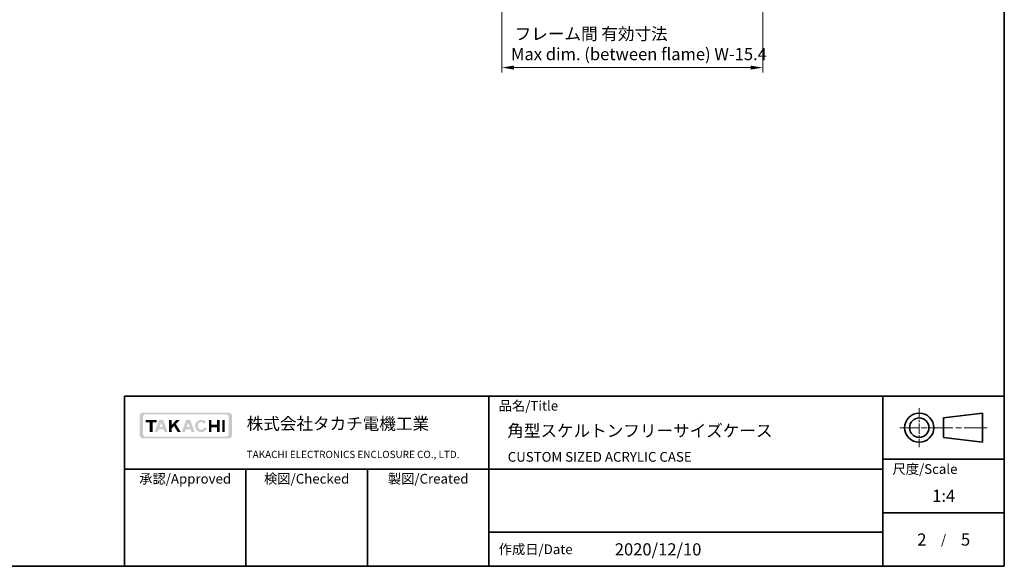
# Model space of a CAD drawing. Units: millimetres. Extents: x 14 to 5138, y 8 to 1132.
# Drawn here: x 1169 to 1979, y 8 to 458 of the extents above; entities that cross this region are included whole.
import ezdxf
from ezdxf.enums import TextEntityAlignment as Align

# ---------------------------------------------------------------- set-up
doc = ezdxf.new("R2010")
doc.units = ezdxf.units.MM
doc.linetypes.add('CHAIN', pattern=[0.35429999999999995, 0.2362, -0.0295, 0.0591, -0.0295])
doc.layers.get('Defpoints').update_dxf_attribs({"lineweight": 25})
for name, color, linetype, lineweight in [('Border (ISO)', 7, 'Continuous', 35), ('Dimension (ISO)', 7, 'Continuous', 18), ('Dimension (ISO) @ 1', 7, 'Continuous', 18), ('Hatch (ISO)', 1, 'Continuous', 18), ('Title (ISO)', 7, 'Continuous', 35)]:
    doc.layers.add(name, color=color, linetype=linetype, lineweight=lineweight)
doc.styles.add('Note Text (TK)', font='txt')
doc.styles.add('文字スタイル67', font='arial.ttf')
doc.dimstyles.new('Default - Method 1b (TK)', dxfattribs={"dimtxt": 2.5, "dimasz": 2.5, "dimexe": 1, "dimexo": 1.499999999999999, "dimgap": 1, "dimtad": 1, "dimtoh": 1, "dimrnd": 1e-08, "dimdsep": 46, "dimtxsty": 'Note Text (TK)', "dimcen": 0.09, "dimdle": 5, "dimclrd": 100, "dimclre": 100, "dimclrt": 7, "dimadec": 1, "dimazin": 1, "dimtfac": 1, "dimtmove": 0, "dimatfit": 3, "dimfxl": 1, "dimtolj": 1, "dimlwd": -1, "dimlwe": -1, "dimarcsym": 0})

# ---------------------------------------------------------------- blocks, each defined once
blk = doc.blocks.new('図面枠 tk図枠')
at = {"layer": 'Border (ISO)'}
for p in [(405.4999999999999, 289), (14.50000000000001, 8.000000000000007)]:
    blk.add_line(p, (405.4999999999999, 8.000000000000007), dxfattribs=at)
blk = doc.blocks.new('表題欄 tk表題欄')
at = {"layer": 'Hatch (ISO)'}
h = blk.add_hatch(color=256, dxfattribs=at)
edge = h.paths.add_edge_path(flags=0)
edge.add_arc((95.57537688673352, 236.2990653650367), 0.5958259999999996, 269.9999999999897, 360)
edge.add_line((96.17120288673351, 236.2990653650368), (96.17120288673348, 239.7107813650365))
edge.add_arc((95.5753768867335, 239.7107813650366), 0.5958259999999996, 0, 90.0000000000068)
edge.add_line((95.57537688673342, 240.3066073650366), (79.13710888673356, 240.3066073650366))
edge.add_arc((79.13710888673353, 239.7107813650366), 0.5958259999999996, 89.99999999999744, 180)
edge.add_line((78.54128288673353, 239.7107813650365), (78.54128288673331, 236.2990653650368))
edge.add_arc((79.13710888673332, 236.2990653650365), 0.5958259999999996, 180, 270.0000000000231)
edge.add_line((79.13710888673356, 235.7032393650365), (95.57537688673342, 235.7032393650367))
edge = h.paths.add_edge_path()
edge.add_line((77.83935088673357, 239.9556413650366), (77.83935088673357, 236.0542053650368))
edge.add_arc((78.54128288673346, 236.0542053650367), 0.7019319999998935, 180, 270.0000000000087)
edge.add_line((78.54128288673357, 235.3522733650368), (96.17120288673352, 235.3522733650368))
edge.add_arc((96.17120288673351, 236.0542053650367), 0.7019319999998921, 270, 360)
edge.add_line((96.8731348867334, 236.0542053650368), (96.87313488673352, 239.9556413650366))
edge.add_arc((96.1712028867336, 239.9556413650367), 0.7019319999998921, 0, 90.00000000000873)
edge.add_line((96.17120288673348, 240.6575733650367), (78.54128288673357, 240.6575733650366))
edge.add_arc((78.54128288673357, 239.9556413650366), 0.7019319999999984, 90, 180)
for points in [[(79.07181288673355, 239.1476033650369), (79.07181288673355, 238.6578833650367), (79.92066088673353, 238.6578833650367), (79.92066088673353, 236.6581933650368), (80.50832488673353, 236.6581933650368), (80.50832488673353, 238.6578833650367), (81.35717288673355, 238.6578833650367), (81.35717288673355, 239.1476033650369)], [(85.68407849525303, 236.6581933650368), (84.9434673993943, 237.8918698287545), (84.41792288673358, 237.3246628822781), (84.41792288673358, 236.6581933650368), (83.89555488673355, 236.6581933650368), (83.89555488673355, 239.1476033650369), (84.41792288673358, 239.1476033650369), (84.41792288673358, 238.0993979968839), (85.38913556809511, 239.1476033650369), (86.10696490847272, 239.1476033650369), (85.31925422435492, 238.2974470774499), (86.30334488673353, 236.6581933650368)], [(92.09142939614459, 239.1476033650369), (92.09142939614459, 236.6581933650368), (92.60971639614465, 236.6581933650368), (92.60971639614465, 237.6580383650368), (93.76872039614462, 237.6580383650368), (93.76872039614462, 236.6581933650368), (94.28700739614459, 236.6581933650368), (94.28700739614459, 239.1476033650369), (93.76872039614462, 239.1476033650369), (93.76872039614462, 238.1477583650367), (92.60971639614465, 238.1477583650367), (92.60971639614465, 239.1476033650369)], [(94.84202339614467, 239.1476033650369), (94.84202339614467, 236.6581933650368), (95.36439139614473, 236.6581933650368), (95.36439139614473, 239.1476033650369)]]:
    blk.add_hatch(color=256, dxfattribs=at).paths.add_polyline_path(points)
h = blk.add_hatch(color=256, dxfattribs=at)
h.paths.add_polyline_path([(82.59020695886475, 237.7110913650368), (81.95242681460243, 237.7110913650368), (82.27131688673356, 238.5794973650367)], flags=0)
h.paths.add_polyline_path([(82.77903014574996, 237.1968853650368), (81.76360362771717, 237.1968853650368), (81.56578886050404, 236.6581933650368), (80.94907288673355, 236.6581933650368), (81.86321688673357, 239.1476033650369), (82.67941688673353, 239.1476033650369), (83.59356088673351, 236.6581933650368), (82.97684491296302, 236.6581933650368)])
h = blk.add_hatch(color=256, dxfattribs=at)
h.paths.add_polyline_path([(87.52707281460246, 237.7110913650368), (88.16485295886469, 237.7110913650368), (87.84596288673359, 238.5794973650367)], flags=0)
h.paths.add_polyline_path([(87.14043486050403, 236.6581933650368), (87.3382496277172, 237.1968853650368), (88.35367614574989, 237.1968853650368), (88.551490912963, 236.6581933650368), (89.16820688673343, 236.6581933650368), (88.25406288673352, 239.1476033650369), (87.43786288673356, 239.1476033650369), (86.52371888673358, 236.6581933650368)])
h = blk.add_hatch(color=256, dxfattribs=at)
edge = h.paths.add_edge_path()
edge.add_arc((90.52309888673334, 237.9028983650369), 1.273272000000011, 38.55054079078439, 336.5820184016556)
edge.add_line((91.69149139614446, 237.3968543650369), (91.17255542714857, 237.6216113977801))
edge.add_ellipse((90.52309888673352, 237.9028983650369), major_axis=(0, -0.7998759999999119), ratio=0.8673469387756529, start_angle=128.5505407907963, end_angle=426.582018401653, ccw=False)
edge.add_line((91.09381514418376, 238.3576891122095), (91.51887237036831, 238.6964075050431))
at = {"layer": 'Title (ISO)'}
for p, q in [((74.70882392282105, 244.052739026017), (255.7088239228211, 244.052739026017)), ((74.70882392282105, 209.052739026017), (74.70882392282105, 244.052739026017)), ((149.7088239228211, 244.052739026017), (149.7088239228211, 209.052739026017)), ((230.7088239228211, 244.052739026017), (230.7088239228211, 209.052739026017)), ((255.7088239228211, 244.052739026017), (255.7088239228211, 209.052739026017)), ((243.2088239228211, 239.552739026017), (251.2088239228211, 240.5527390260171)), ((243.2088239228211, 239.552739026017), (243.2088239228211, 235.552739026017)), ((251.2088239228211, 234.552739026017), (251.2088239228211, 240.5527390260171)), ((243.2088239228211, 235.552739026017), (251.2088239228211, 234.552739026017)), ((230.7088239228211, 231.052739026017), (255.7088239228211, 231.052739026017)), ((74.70882392282105, 229.052739026017), (230.7088239228211, 229.052739026017)), ((99.70882392282108, 229.052739026017), (99.70882392282108, 209.052739026017)), ((124.708823922821, 229.052739026017), (124.708823922821, 209.052739026017)), ((230.7088239228211, 220.052739026017), (255.7088239228211, 220.052739026017)), ((149.7088239228211, 216.052739026017), (230.7088239228211, 216.052739026017)), ((255.7088239228211, 209.052739026017), (74.70882392282105, 209.052739026017))]:
    blk.add_line(p, q, dxfattribs=at)
at = {"layer": 'Title (ISO)', "color": 4, "linetype": 'CHAIN', "lineweight": 18, "ltscale": 8.889559745788574}
blk.add_line((238.2088239228211, 241.552739026017), (238.2088239228211, 233.552739026017), dxfattribs=at)
at = {"layer": 'Title (ISO)', "color": 4, "linetype": 'CHAIN', "lineweight": 18, "ltscale": 20.00163269042969}
blk.add_line((252.2088239228211, 237.552739026017), (234.2088239228211, 237.552739026017), dxfattribs=at)
at = {"layer": 'Title (ISO)'}
for radius in [3, 2]:
    blk.add_circle((238.2088239228211, 237.552739026017), radius, dxfattribs=at)
at = {"layer": 'Title (ISO)', "color": 1, "char_height": 2.000000029802322, "line_spacing_factor": 1.5, "style": 'Note Text (TK)'}
for s, insert, attachment_point in [('\\fＭＳ Ｐゴシック|b0|i0;\\H2.0000;品名/Title', (151.708823922821, 242.052739026017), 4), ('\\fＭＳ Ｐゴシック|b0|i0;\\H2.0000;尺度/Scale', (232.7088239228211, 229.052739026017), 4), ('\\fＭＳ Ｐゴシック|b0|i0;\\H2.0000;承認/Approved', (87.20882392282108, 227.052739026017), 5), ('\\fＭＳ Ｐゴシック|b0|i0;\\H2.0000;検図/Checked', (112.208823922821, 227.052739026017), 5), ('\\fＭＳ Ｐゴシック|b0|i0;\\H2.0000;製図/Created', (137.2088239228211, 227.052739026017), 5), ('\\fＭＳ Ｐゴシック|b0|i0;\\H2.0000;作成日/Date', (151.708823922821, 212.552739026017), 4)]:
    blk.add_mtext(s, dxfattribs=dict(at, insert=insert, attachment_point=attachment_point))
at = {"layer": 'Title (ISO)', "color": 7, "line_spacing_factor": 1.5, "style": 'Note Text (TK)'}
for s, insert, char_height, attachment_point in [('株式会社タカチ電機工業', (99.87313488673345, 238.052739026017), 2.5, 4), ('\\fArial|b0|i0;\\H1.4986;TAKACHI ELECTRONICS ENCLOSURE CO., LTD.', (99.87313488673342, 232.052739026017), 1.49859994649887, 4), ('\\fＭＳ Ｐゴシック|b0|i0;\\H2.0000;/', (243.2088239228211, 214.552739026017), 2.000000029802322, 5)]:
    blk.add_mtext(s, dxfattribs=dict(at, insert=insert, char_height=char_height, attachment_point=attachment_point))
at = {"layer": 'Title (ISO)', "color": 7}
for tag, p, height, style in [('<品名>_001', (153.2258693701699, 235.5612617124386), 2.5, 'Note Text (TK)'), ('<Title>_001', (153.4305155958994, 230.5513747487906), 2.000000029802322, '文字スタイル67'), ('<ページ_No.>_001', (238.0980284456275, 213.302739026017), 2.5, 'Note Text (TK)'), ('<総ページ数>_001', (246.7997329866371, 213.302739026017), 2.5, 'Note Text (TK)'), ('作成日_001', (175.5610963783169, 211.2601253517655), 2.5, 'Note Text (TK)')]:
    blk.add_attdef(tag, p, '', height=height, dxfattribs=dict(at, style=style))
at = {"layer": 'Title (ISO)', "color": 7, "style": 'Note Text (TK)'}
blk.add_attdef('<尺度>', text='', height=2.5, dxfattribs=at).set_placement((243.2088239228211, 223.5527390260171), align=Align.MIDDLE_CENTER)
blk = doc.blocks.new('*D76')
at = {"layer": 'Defpoints', "color": 0}
for p in [(1566.090354793409, 494.1442087274814), (1780.690354793409, 494.1442087274815), (1780.690354793409, 418.1442087274814)]:
    blk.add_point(p, dxfattribs=at)
at = {"layer": 'Dimension (ISO)', "color": 100}
for p, q in [((1566.090354793409, 488.1442087274814), (1566.090354793409, 414.1442087274814)), ((1780.690354793409, 488.1442087274815), (1780.690354793409, 414.1442087274814)), ((1576.090354793409, 418.1442087274814), (1770.690354793409, 418.1442087274814))]:
    blk.add_line(p, q, dxfattribs=at)
for points in [[(1576.090354793409, 419.8108753941481), (1576.090354793409, 416.4775420608147), (1566.090354793409, 418.1442087274814)], [(1770.690354793409, 419.8108753941481), (1770.690354793409, 416.4775420608147), (1780.690354793409, 418.1442087274814)]]:
    blk.add_solid(points, dxfattribs=at)
at = {"layer": 'Dimension (ISO)', "color": 7, "insert": (1573.617627520682, 437.5798147880875), "char_height": 10, "attachment_point": 4, "style": 'Note Text (TK)'}
blk.add_mtext('\\A1; \\fＭＳ Ｐゴシック|b0|i0;フレーム間 有効寸法\\P\\fＭＳ Ｐゴシック|b0|i0;Max dim. (between flame) W-15.4', dxfattribs=at)

msp = doc.modelspace()

# ---------------------------------------------------------------- block references
at = {"xscale": 4, "yscale": 4, "zscale": 4}
msp.add_blockref('図面枠 tk図枠', (357.4999999999999, -24.00000000000003), dxfattribs=at)
ref = msp.add_blockref('表題欄 tk表題欄', (956.6647043087154, -828.210956104068), dxfattribs=dict(xscale=4, yscale=4, zscale=4))
ref.add_attrib('<品名>_001', '角型スケルトンフリーサイズケース', (1570.534090909091, 114.5170454545455), dxfattribs={"layer": 'Title (ISO)', "color": 7, "height": 10, "style": 'Note Text (TK)'})
ref.add_attrib('<尺度>_001', '1:4', (1920.210227272727, 61.00000000000012), dxfattribs={"layer": 'Title (ISO)', "color": 7, "height": 10, "style": 'Note Text (TK)'})
ref.add_attrib('作成日_001', '2020/12/10', (1659.022727272727, 16.91477272727278), dxfattribs={"layer": 'Title (ISO)', "color": 7, "height": 10, "style": 'Note Text (TK)'})
ref.add_attrib('<Title>_001', 'CUSTOM SIZED ACRYLIC CASE', (1570.943383347777, 93.99727142739425), dxfattribs={"layer": 'Title (ISO)', "color": 7, "height": 8.00000011920929, "style": '文字スタイル67'})
ref.add_attrib('<ページ_No.>_001', '2', (1907.863636363636, 25.00000000000003), dxfattribs={"layer": 'Title (ISO)', "color": 7, "height": 10, "style": 'Note Text (TK)'})
ref.add_attrib('<総ページ数>_001', '5', (1943.863636363636, 25.00000000000003), dxfattribs={"layer": 'Title (ISO)', "color": 7, "height": 10, "style": 'Note Text (TK)'})

# ---------------------------------------------------------------- dimensions: what is measured, and where the dimension line sits
at = {"layer": 'Dimension (ISO) @ 1', "color": 100}
dim = msp.add_linear_dim(base=(1780.690354793409, 418.1442087274814), p1=(1566.090354793409, 494.1442087274814), p2=(1780.690354793409, 494.1442087274815), angle=180, text=' \\fＭＳ Ｐゴシック|b0|i0;フレーム間 有効寸法\\P\\fＭＳ Ｐゴシック|b0|i0;Max dim. (between flame) W-15.4', dimstyle='Default - Method 1b (TK)', override={"dimscale": 1, "dimtxt": 10, "dimasz": 10, "dimexe": 4, "dimexo": 5.999999999999999, "dimgap": 4, "dimtoh": 0, "dimdec": 2, "dimcen": 0.36, "dimtol": 0, "dimlim": 0, "dimtp": 0, "dimtm": 0, "dimtdec": 2, "dimtix": 0, "dimtofl": 0, "dimtmove": 0, "dimatfit": 1}, dxfattribs=at)
dim.commit()
dim.dimension.update_dxf_attribs({"geometry": '*D76', "text_midpoint": (1673.390354793409, 418.1442087274814), "dimtype": 128})

doc.saveas('drawing.dxf')
